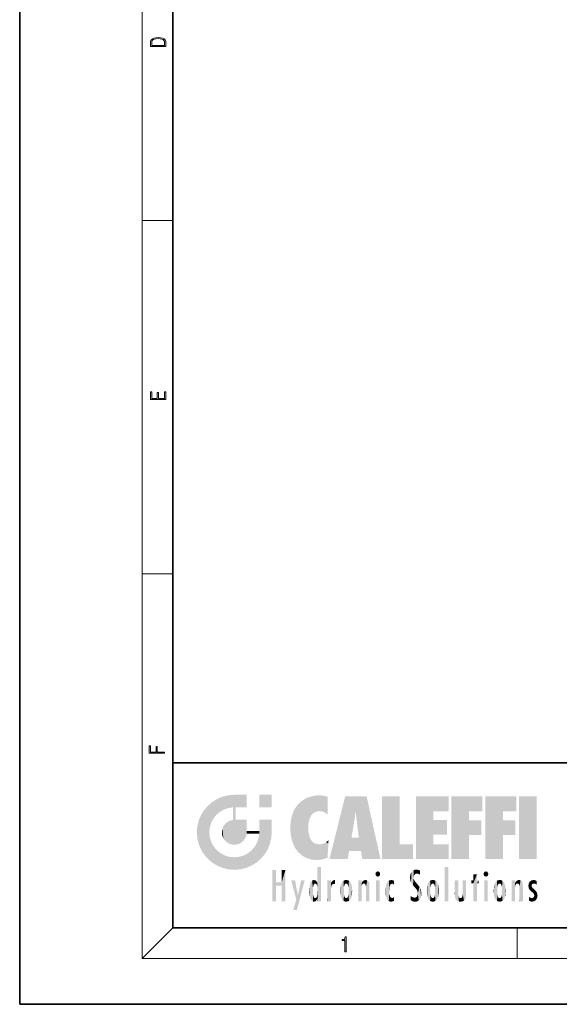
# Model space of a CAD drawing. Extents: x 0 to 210, y 0 to 297.
# Drawn here: x 0 to 70, y 0 to 129 of the extents above; entities that cross this region are included whole.
import ezdxf

# ---------------------------------------------------------------- set-up
doc = ezdxf.new("R2010")
doc.units = 0

msp = doc.modelspace()

# ---------------------------------------------------------------- linework, layer by layer
at = {"color": 7, "lineweight": 35}
for p, q in [((0, 297), (0, 0)), ((20, 287), (20, 10)), ((20, 31.5), (20, 10)), ((20, 31.5), (200, 31.5)), ((20, 10), (200, 10)), ((20, 10), (200, 10)), ((0, 0), (210, 0))]:
    msp.add_line(p, q, dxfattribs=at)
at = {"color": 7, "lineweight": 13}
for p, q in [((16, 291), (16, 6)), ((16, 102.33), (20, 102.33)), ((16, 56.17), (20, 56.17)), ((20, 10), (16, 6)), ((65, 6), (65, 10)), ((204, 6), (16, 6))]:
    msp.add_line(p, q, dxfattribs=at)
for points in [[(17.09, 125.37), (17.09, 125.02), (19.09, 125.02), (19.09, 125.43), (19.08, 125.68), (19.01, 125.88), (18.87, 126.01), (18.67, 126.11), (18.41, 126.17), (18.09, 126.19), (17.79, 126.17), (17.54, 126.12), (17.35, 126.03), (17.2, 125.91), (17.11, 125.71), (17.09, 125.47)], [(18.93, 125.15), (17.26, 125.15), (17.26, 125.43), (17.27, 125.66), (17.35, 125.83), (17.47, 125.93), (17.63, 125.99), (17.84, 126.04), (18.09, 126.05), (18.36, 126.04), (18.58, 125.99), (18.74, 125.92), (18.85, 125.82), (18.92, 125.66), (18.93, 125.44)], [(19.09, 78.94), (19.09, 79.95), (18.93, 79.95), (18.93, 79.08), (18.15, 79.08), (18.15, 79.85), (17.98, 79.85), (17.98, 79.08), (17.26, 79.08), (17.26, 79.93), (17.09, 79.93), (17.09, 78.94)], [(18.92, 32.78), (18.92, 32.92), (17.97, 32.92), (17.97, 33.66), (17.81, 33.66), (17.81, 32.92), (17.09, 32.92), (17.09, 33.73), (16.92, 33.73), (16.92, 32.78)], [(42.5, 6.87), (42.64, 6.87), (42.64, 8.82), (42.52, 8.82), (42.49, 8.64), (42.42, 8.52), (42.31, 8.45), (42.15, 8.44), (42.14, 8.44), (42.14, 8.32), (42.16, 8.32), (42.37, 8.34), (42.5, 8.42)]]:
    msp.add_lwpolyline(points, close=True, dxfattribs=at)
at = {"color": 114, "lineweight": 5}
for points in [[(25.79, 26.8), (26.13, 25.1), (26.49, 27.1), (26.65, 25.4)], [(27.24, 27.28), (26.49, 27.1), (27.24, 25.61), (26.65, 25.4)], [(27.24, 27.28), (27.24, 25.61), (28.04, 27.35), (27.86, 25.71)], [(28.21, 24.08), (28.04, 27.35), (28.04, 20.82), (27.86, 25.71)], [(28.16, 27.35), (28.08, 27.35), (28.21, 24.08), (28.04, 27.35)], [(28.35, 27.35), (28.16, 27.35), (28.23, 25.71), (28.21, 25.71)], [(28.21, 25.71), (28.16, 27.35), (28.21, 24.1), (28.21, 24.08)], [(28.35, 27.35), (28.23, 25.71), (28.85, 27.35), (28.94, 25.71)], [(29.65, 27.35), (28.85, 27.35), (29.39, 25.71), (28.94, 25.71)], [(29.65, 27.35), (29.39, 25.71), (29.63, 25.71), (29.56, 25.71)], [(29.65, 27.35), (29.63, 25.71), (29.67, 25.71)], [(29.67, 27.35), (29.65, 27.35), (29.67, 25.73), (29.67, 25.71)], [(29.67, 27.35), (29.67, 25.73), (29.67, 27.04), (29.67, 26.53)], [(29.67, 27.35), (29.67, 27.04), (29.67, 27.31), (29.67, 27.23)], [(32.93, 27.35), (32.93, 25.72), (31.3, 27.35), (31.3, 25.72)], [(32.93, 27.35), (31.3, 27.35), (32.93, 27.35)], [(37.28, 26.82), (37.49, 19.08), (37.76, 27.04)], [(37.49, 19.08), (37.69, 23.05), (37.76, 27.04), (37.71, 23.48)], [(37.76, 27.04), (37.71, 23.48), (37.79, 23.92)], [(38.23, 27.17), (37.76, 27.04), (37.87, 24.2), (37.79, 23.92)], [(38.23, 27.17), (37.87, 24.2), (38.11, 24.68), (37.99, 24.47)], [(38.23, 27.17), (38.11, 24.68), (38.69, 27.25), (38.26, 24.86)], [(38.26, 24.86), (38.51, 25.05), (38.69, 27.25), (38.81, 25.17)], [(38.69, 27.25), (38.81, 25.17), (39.08, 27.28), (39.18, 25.22)], [(39.08, 27.28), (39.18, 25.22), (39.68, 27.23), (39.59, 25.16)], [(39.68, 27.23), (39.59, 25.16), (39.97, 24.97)], [(40.25, 27.08), (39.68, 27.23), (40.25, 24.74), (39.97, 24.97)], [(40.25, 27.08), (40.25, 24.74), (40.25, 25.91), (40.25, 24.76)], [(40.25, 27.08), (40.25, 25.91), (40.25, 26.91), (40.25, 26.64)], [(40.25, 27.08), (40.25, 26.91), (40.25, 27.02)], [(42.85, 18.97), (42.52, 27.13), (40.48, 18.97)], [(45.33, 27.13), (42.52, 27.13), (44.07, 23.65), (43.9, 25.18)], [(43.9, 25.18), (42.52, 27.13), (43.04, 20.02), (42.85, 18.97)], [(45.33, 27.13), (44.07, 23.65), (44.09, 23.48), (44.07, 23.59)], [(45.33, 27.13), (44.09, 23.48), (44.21, 22.54), (44.12, 23.22)], [(45.33, 27.13), (44.21, 22.54), (44.32, 21.75), (44.31, 21.76)], [(45.33, 27.13), (44.32, 21.75), (44.75, 18.97), (44.59, 20.02)], [(45.33, 27.13), (44.75, 18.97), (47.13, 18.97)], [(47.35, 27.13), (49.64, 27.13), (47.35, 18.97), (49.64, 20.9)], [(54.06, 25.21), (51.76, 18.97), (56.03, 27.13), (51.76, 27.13)], [(54.06, 25.21), (56.03, 27.13), (56.03, 25.21)], [(58.69, 25.21), (56.39, 18.97), (60.45, 27.13), (56.39, 27.13)], [(58.69, 25.21), (60.45, 27.13), (60.45, 25.21)], [(63.12, 25.21), (60.82, 18.97), (64.88, 27.13), (60.82, 27.13)], [(63.12, 25.21), (64.88, 27.13), (64.88, 25.21)], [(67.55, 18.97), (65.25, 18.97), (67.55, 27.13), (65.25, 27.13)], [(67.55, 18.97), (67.55, 27.13), (67.55, 18.97)], [(24.58, 18.99), (24.58, 25.91), (24.09, 25.34)], [(25.15, 26.4), (24.58, 25.91), (24.84, 23.09), (24.77, 22.45)], [(25.15, 18.5), (24.77, 22.45), (24.58, 18.99), (24.58, 25.91)], [(25.15, 26.4), (24.84, 23.09), (25.3, 24.22), (25.01, 23.68)], [(25.15, 26.4), (25.3, 24.22), (25.79, 26.8)], [(25.3, 24.22), (25.67, 24.7), (25.79, 26.8), (26.13, 25.1)], [(28.04, 20.82), (27.86, 25.71), (27.86, 25.69)], [(28.21, 25.71), (28.21, 24.1), (28.21, 25.41), (28.21, 24.9)], [(28.21, 25.71), (28.21, 25.41), (28.21, 25.68), (28.21, 25.59)], [(35.94, 25.54), (35.95, 20.45), (36.34, 26.08), (36.38, 19.86)], [(36.34, 26.08), (36.38, 19.86), (36.8, 26.51), (36.9, 19.41)], [(36.8, 26.51), (36.9, 19.41), (37.28, 26.82), (37.49, 19.08)], [(23.21, 23.25), (23.39, 20.9), (23.39, 24), (23.69, 24.7)], [(23.39, 20.9), (23.69, 20.2), (23.69, 24.7), (24.09, 19.56)], [(23.69, 24.7), (24.09, 19.56), (24.09, 25.34), (24.58, 18.99)], [(28.04, 20.82), (27.86, 25.69), (27.86, 24.38), (27.86, 24.89)], [(35.42, 24.01), (35.63, 21.17), (35.63, 24.85), (35.95, 20.45)], [(35.63, 24.85), (35.95, 20.45), (35.94, 25.54)], [(43.9, 25.18), (43.04, 20.02), (43.35, 21.79), (43.35, 21.75)], [(43.9, 25.18), (43.35, 21.79), (43.39, 22.04), (43.37, 21.86)], [(43.9, 25.18), (43.39, 22.04), (43.66, 23.63), (43.48, 22.54)], [(43.9, 25.18), (43.66, 23.63), (43.78, 24.42), (43.66, 23.65)], [(54.06, 20.9), (51.76, 18.97), (54.06, 24.07), (54.06, 25.21)], [(56.39, 18.97), (58.69, 25.21), (58.69, 18.97), (58.69, 24.03)], [(60.82, 18.97), (63.12, 25.21), (63.12, 18.97), (63.12, 24.03)], [(23.14, 22.45), (23.21, 21.66), (23.21, 23.25), (23.39, 20.9)], [(26.48, 22.93), (26.63, 21.63), (26.69, 23.36), (26.89, 21.3)], [(26.69, 23.36), (26.89, 21.3), (27, 23.7), (27.22, 21.04)], [(27, 23.7), (27.22, 21.04), (27.4, 23.95), (27.61, 20.88)], [(27.4, 23.95), (27.61, 20.88), (27.86, 24.07)], [(28.04, 20.82), (27.86, 24.11), (27.61, 20.88), (27.86, 24.07)], [(28.04, 20.82), (27.86, 24.38), (27.86, 24.11), (27.86, 24.19)], [(28.52, 20.89), (28.25, 24.08), (28.04, 20.82), (28.21, 24.08)], [(28.52, 20.89), (28.49, 24.08), (28.25, 24.08), (28.32, 24.08)], [(28.52, 20.89), (28.94, 21.1), (28.49, 24.08), (28.94, 24.08)], [(29.66, 24.08), (28.94, 24.08), (29.29, 21.41), (28.94, 21.1)], [(29.66, 24.08), (29.29, 21.41), (29.66, 22.27), (29.54, 21.81)], [(29.67, 24.08), (29.66, 24.08), (29.67, 22.63), (29.66, 22.27)], [(29.67, 24.08), (29.67, 22.63), (29.67, 23.35), (29.67, 22.64)], [(29.67, 24.08), (29.67, 23.35), (29.67, 23.97), (29.67, 23.81)], [(29.67, 24.08), (29.67, 23.97), (29.67, 24.05)], [(31.5, 18.99), (31.34, 24.08), (31.3, 24.07), (31.3, 24.08)], [(31.5, 18.99), (31.3, 24.07), (31.3, 22.9), (31.3, 23.35)], [(31.5, 18.99), (31.42, 24.08), (31.34, 24.08)], [(31.99, 19.56), (31.61, 24.08), (31.5, 18.99), (31.42, 24.08)], [(32.39, 20.2), (32.12, 24.08), (31.99, 19.56), (31.61, 24.08)], [(32.92, 24.08), (32.12, 24.08), (32.68, 20.9), (32.39, 20.2)], [(32.92, 24.08), (32.68, 20.9), (32.93, 22.45), (32.87, 21.66)], [(32.93, 23.96), (32.93, 24.04), (32.92, 24.08), (32.93, 24.08)], [(32.93, 23.96), (32.92, 24.08), (32.93, 23.77), (32.93, 22.45)], [(32.93, 23.27), (32.93, 23.77), (32.93, 22.47), (32.93, 22.45)], [(35.35, 23), (35.42, 22.02), (35.42, 24.01), (35.63, 21.17)], [(54.06, 20.9), (54.06, 24.07), (54.06, 22.14)], [(54.06, 22.14), (54.06, 24.07), (55.83, 22.14), (55.83, 24.07)], [(58.69, 18.97), (58.69, 24.03), (58.69, 22.1), (60.33, 24.03)], [(58.69, 22.1), (60.33, 24.03), (60.33, 22.1)], [(63.12, 18.97), (63.12, 24.03), (63.12, 22.1), (64.76, 24.03)], [(63.12, 22.1), (64.76, 24.03), (64.76, 22.1)], [(25.03, 21.18), (24.84, 21.79), (25.15, 18.5), (24.77, 22.45)], [(26.41, 22.45), (26.47, 22.02), (26.48, 22.93), (26.63, 21.63)], [(29.67, 22.63), (29.66, 22.27), (29.71, 22.63), (29.67, 22.27)], [(30.48, 22.27), (29.71, 22.63), (29.67, 22.27)], [(30.48, 22.27), (29.98, 22.63), (29.71, 22.63), (29.79, 22.63)], [(30.48, 22.27), (30.98, 22.27), (29.98, 22.63), (30.49, 22.63)], [(31.29, 22.63), (30.49, 22.63), (31.17, 22.27), (30.98, 22.27)], [(31.5, 18.99), (31.29, 22.27), (30.99, 21.07), (31.2, 21.65)], [(31.29, 22.63), (31.17, 22.27), (31.29, 22.27), (31.25, 22.27)], [(31.5, 18.99), (31.3, 22.66), (31.29, 22.27), (31.3, 22.63)], [(31.29, 22.63), (31.29, 22.27), (31.3, 22.63)], [(31.5, 18.99), (31.3, 22.9), (31.3, 22.66), (31.3, 22.74)], [(38.14, 18.89), (37.71, 22.61), (37.49, 19.08), (37.69, 23.05)], [(37.87, 21.87), (37.79, 22.16), (38.14, 18.89), (37.71, 22.61)], [(37.87, 21.87), (38.14, 18.89), (37.98, 21.61)], [(25.33, 20.63), (25.03, 21.18), (25.79, 18.1), (25.15, 18.5)], [(25.33, 20.63), (25.79, 18.1), (25.73, 20.14)], [(30.68, 20.54), (30.93, 18.5), (30.99, 21.07)], [(31.5, 18.99), (30.99, 21.07), (30.93, 18.5)], [(38.14, 18.89), (38.1, 21.41), (37.98, 21.61)], [(38.83, 18.83), (38.25, 21.23), (38.14, 18.89), (38.1, 21.41)], [(38.78, 20.93), (38.49, 21.05), (38.83, 18.83), (38.25, 21.23)], [(39.13, 20.88), (38.78, 20.93), (39.54, 18.9), (38.83, 18.83)], [(39.13, 20.88), (39.54, 18.9), (39.41, 20.9)], [(39.41, 20.9), (39.54, 18.9), (39.65, 20.96), (40.22, 19.12)], [(39.65, 20.96), (40.22, 19.12), (40.05, 21.17), (40.33, 20.97)], [(40.05, 21.17), (40.33, 20.97), (40.35, 21.4), (40.34, 21.24)], [(40.28, 20.26), (40.33, 20.97), (40.22, 19.14), (40.22, 19.12)], [(40.35, 21.4), (40.34, 21.24), (40.35, 21.35)], [(44.59, 20.02), (43.4, 21.75), (43.04, 20.02), (43.35, 21.75)], [(44.59, 20.02), (44.22, 21.75), (43.4, 21.75), (44.08, 21.75)], [(44.59, 20.02), (44.32, 21.75), (44.22, 21.75), (44.28, 21.75)], [(47.35, 18.97), (49.64, 20.9), (51.37, 18.97), (51.37, 20.9)], [(54.06, 20.9), (56.03, 20.9), (51.76, 18.97), (56.03, 18.97)], [(25.73, 20.14), (25.79, 18.1), (26.21, 19.74), (26.49, 17.81)], [(26.21, 19.74), (26.49, 17.81), (26.77, 19.44), (27.24, 17.62)], [(26.77, 19.44), (27.24, 17.62), (27.38, 19.25), (28.04, 17.56)], [(28.67, 19.25), (28.83, 17.62), (29.27, 19.43), (29.59, 17.81)], [(29.27, 19.43), (29.59, 17.81), (29.81, 19.71), (30.29, 18.1)], [(29.81, 19.71), (30.29, 18.1), (30.28, 20.09)], [(30.68, 20.54), (30.28, 20.09), (30.93, 18.5), (30.29, 18.1)], [(27.38, 19.25), (28.04, 17.56), (28.04, 19.19)], [(28.04, 19.19), (28.04, 17.56), (28.67, 19.25), (28.83, 17.62)], [(33.5, 15.94), (33.5, 13.45), (33.5, 17.53), (33.01, 13.45)], [(33.5, 17.53), (33.01, 13.45), (33.01, 17.53)], [(34.72, 17.53), (34.23, 15.47), (34.23, 15.94), (33.5, 15.47)], [(34.72, 13.45), (34.23, 13.45), (34.72, 17.53), (34.23, 15.47)], [(34.72, 17.53), (34.23, 15.94), (34.23, 17.53)], [(38.89, 15.3), (38.88, 15.9), (38.89, 17.08)], [(38.9, 15.11), (38.89, 17.9), (38.94, 17.94), (38.89, 17.94)], [(38.9, 15.11), (38.89, 17.63), (38.89, 17.9), (38.89, 17.82)], [(38.9, 15.11), (38.89, 15.3), (38.89, 17.63), (38.89, 17.08)], [(38.9, 15.11), (38.94, 17.94), (38.91, 14.82)], [(38.95, 13.45), (38.91, 14.82), (39.19, 17.94), (38.94, 17.94)], [(38.95, 13.45), (39.19, 17.94), (39.05, 13.45)], [(39.3, 13.45), (39.05, 13.45), (39.29, 17.94), (39.19, 17.94)], [(39.3, 13.45), (39.29, 17.94), (39.35, 17.94)], [(39.35, 13.45), (39.3, 13.45), (39.35, 17.91), (39.35, 17.94)], [(39.35, 13.45), (39.35, 17.91), (39.35, 14.41), (39.35, 15.95)], [(46.52, 16.84), (46.63, 17.3), (46.48, 17.01), (46.52, 17.18)], [(46.52, 16.84), (46.94, 17.3), (46.63, 17.3), (46.79, 17.35)], [(46.52, 16.84), (47.09, 17.01), (46.94, 17.3), (47.05, 17.18)], [(46.52, 16.84), (46.94, 16.71), (47.09, 17.01), (47.05, 16.84)], [(46.52, 16.84), (46.63, 16.71), (46.94, 16.71), (46.79, 16.67)], [(51.04, 16.13), (51.03, 16.94), (50.98, 16.54)], [(51.04, 16.13), (51.13, 15.91), (51.03, 16.94), (51.18, 17.28)], [(51.38, 15.54), (51.31, 17.41), (51.13, 15.91), (51.18, 17.28)], [(51.38, 15.54), (51.47, 16.55), (51.31, 17.41), (51.45, 17.51)], [(51.62, 17.56), (51.45, 17.51), (51.52, 16.81), (51.47, 16.55)], [(51.62, 17.56), (51.52, 16.81), (51.8, 17.58), (51.67, 17)], [(51.67, 17), (51.77, 17.06), (51.8, 17.58), (51.9, 17.07)], [(51.8, 17.58), (51.9, 17.07), (52.07, 17.55), (52.14, 17.02)], [(52.07, 17.55), (52.14, 17.02), (52.32, 17.45)], [(52.32, 17.42), (52.32, 17.45), (52.31, 16.96), (52.14, 17.02)], [(52.31, 16.96), (52.14, 17.02), (52.31, 16.9)], [(52.32, 17.42), (52.31, 16.96), (52.32, 17.38), (52.32, 17.26)], [(55.98, 17.94), (55.98, 13.45), (55.52, 17.94), (55.52, 13.45)], [(55.98, 17.94), (55.52, 17.94), (55.98, 17.94)], [(59.73, 16.96), (59.27, 15.78), (59.27, 16.18), (59.02, 15.78)], [(59.73, 13.45), (59.27, 13.45), (59.73, 16.96), (59.27, 15.78)], [(59.73, 16.96), (59.27, 16.18), (59.27, 16.96)], [(59.73, 16.18), (59.73, 13.45), (59.73, 16.96)], [(60.65, 16.84), (60.76, 17.3), (60.61, 17.01), (60.65, 17.18)], [(60.65, 16.84), (61.07, 17.3), (60.76, 17.3), (60.92, 17.35)], [(60.65, 16.84), (61.22, 17.01), (61.07, 17.3), (61.18, 17.18)], [(60.65, 16.84), (61.07, 16.71), (61.22, 17.01), (61.18, 16.84)], [(60.65, 16.84), (60.76, 16.71), (61.07, 16.71), (60.92, 16.67)], [(34.23, 15.94), (33.5, 15.47), (33.5, 15.94), (33.5, 13.45)], [(36.13, 13.67), (35.47, 16.18), (36.34, 14.27), (35.98, 16.18)], [(36.23, 12.32), (36.34, 14.27), (37.23, 16.18), (36.35, 14.27)], [(37.23, 16.18), (36.35, 14.27), (36.77, 16.18)], [(37.87, 15.34), (37.91, 15.61), (37.95, 13.86), (37.96, 15.8)], [(37.95, 13.86), (37.96, 15.8), (38.03, 13.68), (38.03, 15.97)], [(38.03, 13.68), (38.03, 15.97), (38.19, 13.48), (38.2, 16.15)], [(38.19, 13.48), (38.2, 16.15), (38.3, 13.42)], [(38.44, 16.22), (38.33, 15.31), (38.2, 16.15), (38.32, 15.12)], [(38.2, 16.15), (38.32, 15.12), (38.3, 13.42), (38.32, 14.82)], [(38.47, 15.7), (38.39, 15.57), (38.44, 16.22), (38.33, 15.31)], [(38.64, 16.18), (38.47, 15.7), (38.44, 16.22)], [(38.64, 16.18), (38.62, 15.77), (38.47, 15.7), (38.52, 15.74)], [(38.62, 15.77), (38.64, 16.18), (38.71, 15.74), (38.74, 16.11)], [(38.71, 15.74), (38.74, 16.11), (38.76, 15.7), (38.88, 15.88)], [(38.76, 15.7), (38.88, 15.88), (38.83, 15.57)], [(38.89, 15.3), (38.83, 15.57), (38.88, 15.9), (38.88, 15.88)], [(40.23, 13.45), (40.27, 16.18), (40.21, 16.15), (40.21, 16.18)], [(40.23, 13.45), (40.21, 16.15), (40.21, 13.88), (40.21, 14.63)], [(40.56, 13.45), (40.37, 16.18), (40.23, 13.45), (40.27, 16.18)], [(40.56, 13.45), (40.63, 13.45), (40.37, 16.18), (40.62, 16.18)], [(40.67, 16.18), (40.62, 16.18), (40.67, 15.85), (40.63, 13.45)], [(40.63, 13.45), (40.68, 13.45), (40.67, 15.85), (40.68, 15.17)], [(40.67, 16.18), (40.67, 15.85), (40.67, 16.01), (40.67, 15.87)], [(40.67, 16.18), (40.67, 16.01), (40.67, 16.12)], [(40.67, 15.85), (40.68, 15.17), (40.68, 15.85), (40.72, 15.47)], [(40.68, 15.85), (40.72, 15.47), (40.78, 16.02)], [(40.72, 15.47), (40.77, 15.58), (40.78, 16.02), (40.86, 15.66)], [(40.78, 16.02), (40.86, 15.66), (40.91, 16.14), (40.97, 15.71)], [(40.91, 16.14), (40.97, 15.71), (41.04, 16.2), (41.12, 15.73)], [(41.2, 16.22), (41.04, 16.2), (41.16, 15.72), (41.12, 15.73)], [(41.2, 16.22), (41.16, 15.72), (41.2, 15.75), (41.2, 15.72)], [(41.2, 16.22), (41.2, 15.75), (41.2, 16.17), (41.2, 16.09)], [(41.89, 14.81), (41.91, 15.31), (41.91, 14.31), (41.96, 15.57)], [(41.91, 14.31), (41.96, 15.57), (41.96, 14.06), (42.09, 15.9)], [(41.96, 14.06), (42.09, 15.9), (42.09, 13.73), (42.19, 16.03)], [(42.09, 13.73), (42.19, 16.03), (42.19, 13.59), (42.32, 16.14)], [(42.19, 13.59), (42.32, 16.14), (42.32, 13.49)], [(42.47, 16.2), (42.37, 15.29), (42.32, 16.14), (42.36, 15.1)], [(42.32, 16.14), (42.36, 15.1), (42.32, 13.49)], [(42.51, 15.69), (42.43, 15.56), (42.47, 16.2), (42.37, 15.29)], [(42.66, 16.22), (42.51, 15.69), (42.47, 16.2)], [(42.66, 16.22), (42.66, 15.76), (42.51, 15.69), (42.56, 15.73)], [(42.66, 16.22), (42.85, 16.2), (42.66, 15.76), (42.77, 15.73)], [(42.85, 16.2), (42.82, 15.69), (42.77, 15.73)], [(43.01, 16.14), (42.9, 15.56), (42.85, 16.2), (42.82, 15.69)], [(42.97, 15.1), (42.96, 15.29), (43.01, 16.14), (42.9, 15.56)], [(43.14, 16.03), (43.01, 13.49), (43.01, 16.14), (42.97, 14.52)], [(43.01, 16.14), (42.97, 14.52), (42.97, 15.1), (42.97, 14.81)], [(43.24, 15.9), (43.14, 13.59), (43.14, 16.03), (43.01, 13.49)], [(43.37, 15.57), (43.24, 13.73), (43.24, 15.9), (43.14, 13.59)], [(43.41, 15.31), (43.37, 14.06), (43.37, 15.57), (43.24, 13.73)], [(44.29, 16.18), (44.23, 16.18), (44.57, 13.45), (44.25, 13.45)], [(44.25, 13.45), (44.23, 16.18), (44.23, 15), (44.23, 16.16)], [(44.29, 16.18), (44.57, 13.45), (44.39, 16.18)], [(44.64, 16.18), (44.39, 16.18), (44.64, 13.45), (44.57, 13.45)], [(44.69, 16.18), (44.64, 16.18), (44.69, 13.46), (44.69, 13.45)], [(44.64, 16.18), (44.64, 13.45), (44.69, 13.45)], [(44.69, 16.18), (44.69, 13.46), (44.69, 14.83), (44.69, 14.3)], [(44.69, 16.18), (44.69, 14.83), (44.69, 15.11), (44.69, 15.03)], [(44.69, 16.18), (44.69, 15.11), (44.69, 15.87), (44.69, 15.15)], [(44.69, 16.18), (44.69, 15.87), (44.69, 16.02), (44.69, 15.89)], [(44.69, 16.18), (44.69, 16.02), (44.69, 16.12)], [(44.7, 15.87), (44.69, 15.87), (44.7, 15.51), (44.69, 15.38)], [(44.69, 15.38), (44.69, 15.87), (44.69, 15.15)], [(44.7, 15.51), (44.76, 15.66), (44.78, 16.02), (44.84, 15.74)], [(44.7, 15.87), (44.7, 15.51), (44.78, 16.02)], [(44.78, 16.02), (44.84, 15.74), (44.89, 16.13), (44.96, 15.77)], [(44.89, 16.13), (44.96, 15.77), (45.03, 16.2), (45.07, 15.75)], [(45.03, 16.2), (45.07, 15.75), (45.19, 16.22)], [(45.07, 15.75), (45.14, 15.7), (45.19, 16.22), (45.2, 15.59)], [(45.19, 16.22), (45.2, 15.59), (45.4, 16.19), (45.24, 15.34)], [(45.26, 13.45), (45.58, 13.45), (45.24, 15.34), (45.4, 16.19)], [(45.58, 13.45), (45.54, 16.08), (45.4, 16.19)], [(45.65, 13.45), (45.65, 15.87), (45.58, 13.45), (45.54, 16.08)], [(45.69, 13.45), (45.68, 15.7), (45.65, 13.45), (45.65, 15.87)], [(45.69, 15.33), (45.68, 15.7), (45.69, 13.46), (45.69, 13.45)], [(47.01, 16.18), (47.01, 13.45), (46.55, 16.18), (46.55, 13.45)], [(47.01, 16.18), (46.55, 16.18), (47.01, 16.18)], [(47.83, 15.34), (47.86, 14.09), (47.88, 15.62), (47.98, 13.76)], [(47.98, 13.76), (47.95, 15.81), (47.88, 15.62)], [(48.08, 13.6), (48.04, 15.98), (47.98, 13.76), (47.95, 15.81)], [(48.22, 13.48), (48.24, 16.16), (48.08, 13.6), (48.04, 15.98)], [(48.28, 14.51), (48.27, 14.84), (48.22, 13.48), (48.24, 16.16)], [(48.24, 16.16), (48.31, 15.34), (48.53, 16.22), (48.39, 15.57)], [(48.27, 14.84), (48.28, 15.16), (48.24, 16.16), (48.31, 15.34)], [(48.39, 15.57), (48.5, 15.7), (48.53, 16.22), (48.67, 15.75)], [(48.53, 16.22), (48.67, 15.75), (48.72, 16.2), (48.8, 15.71)], [(48.9, 16.13), (48.72, 16.2), (48.89, 15.62), (48.8, 15.71)], [(48.9, 16.13), (48.89, 15.62), (48.9, 15.67), (48.9, 15.62)], [(48.9, 16.13), (48.9, 15.67), (48.9, 16.07), (48.9, 15.95)], [(51.62, 15.28), (51.5, 16.31), (51.38, 15.54), (51.47, 16.55)], [(51.62, 15.28), (51.62, 16.08), (51.5, 16.31), (51.6, 16.11)], [(51.65, 16.05), (51.62, 16.08), (51.84, 15.01), (51.62, 15.28)], [(51.65, 16.05), (51.84, 15.01), (51.73, 15.95)], [(51.73, 15.95), (51.84, 15.01), (51.93, 15.7), (51.96, 14.78)], [(51.93, 15.7), (51.96, 14.78), (51.97, 15.66), (52.01, 14.49)], [(51.97, 15.66), (52.01, 14.49), (52.23, 15.34)], [(53.26, 15.57), (53.26, 14.06), (53.22, 15.31), (53.22, 14.31)], [(53.39, 15.9), (53.39, 13.73), (53.26, 15.57), (53.26, 14.06)], [(53.49, 16.03), (53.49, 13.59), (53.39, 15.9), (53.39, 13.73)], [(53.62, 16.14), (53.62, 13.49), (53.49, 16.03), (53.49, 13.59)], [(53.77, 16.2), (53.67, 15.29), (53.62, 16.14)], [(53.67, 15.29), (53.66, 15.1), (53.62, 16.14), (53.66, 14.52)], [(53.62, 16.14), (53.66, 14.52), (53.62, 13.49), (53.67, 14.33)], [(53.77, 16.2), (53.81, 15.69), (53.67, 15.29), (53.73, 15.56)], [(53.96, 16.22), (53.81, 15.69), (53.77, 16.2)], [(53.96, 16.22), (53.96, 15.76), (53.81, 15.69), (53.86, 15.73)], [(53.96, 16.22), (54.15, 16.2), (53.96, 15.76), (54.07, 15.73)], [(54.15, 16.2), (54.12, 15.69), (54.07, 15.73)], [(54.31, 16.14), (54.2, 15.56), (54.15, 16.2), (54.12, 15.69)], [(54.27, 15.1), (54.26, 15.29), (54.31, 16.14), (54.2, 15.56)], [(54.27, 14.52), (54.31, 16.14), (54.26, 14.33), (54.31, 13.49)], [(54.27, 14.52), (54.27, 14.81), (54.31, 16.14), (54.27, 15.1)], [(54.31, 13.49), (54.31, 16.14), (54.44, 13.59), (54.44, 16.03)], [(54.44, 13.59), (54.44, 16.03), (54.54, 13.73), (54.54, 15.9)], [(54.54, 13.73), (54.54, 15.9), (54.67, 14.06), (54.67, 15.57)], [(54.67, 14.06), (54.67, 15.57), (54.71, 14.31), (54.71, 15.31)], [(56.87, 14.03), (56.9, 16.18), (56.84, 16.17), (56.84, 16.18)], [(56.87, 14.03), (56.84, 16.17), (56.84, 14.84), (56.84, 15.46)], [(56.87, 14.03), (56.9, 13.86), (56.9, 16.18), (57, 13.65)], [(56.9, 16.18), (57, 13.65), (57, 16.18), (57.1, 13.54)], [(57, 16.18), (57.1, 13.54), (57.25, 16.18), (57.23, 13.47)], [(57.25, 16.18), (57.23, 13.47), (57.3, 14.24), (57.39, 13.42)], [(57.3, 16.18), (57.25, 16.18), (57.3, 14.48), (57.3, 14.47)], [(57.25, 16.18), (57.3, 14.24), (57.3, 14.47)], [(57.3, 16.18), (57.3, 14.48), (57.3, 15.79), (57.3, 15.18)], [(57.3, 16.18), (57.3, 15.79), (57.3, 16.13), (57.3, 16.03)], [(58.04, 13.52), (57.98, 16.18), (57.86, 16.18), (57.91, 16.18)], [(58.04, 13.52), (57.86, 16.18), (57.86, 15.17), (57.86, 16.16)], [(58.29, 16.18), (57.98, 16.18), (58.14, 13.62), (58.04, 13.52)], [(58.29, 16.18), (58.14, 13.62), (58.27, 13.91), (58.22, 13.74)], [(58.29, 16.18), (58.27, 13.91), (58.32, 14.33)], [(58.32, 16.18), (58.29, 16.18), (58.32, 14.35), (58.32, 14.33)], [(58.32, 16.18), (58.32, 14.35), (58.32, 15.76), (58.32, 15.1)], [(58.32, 16.18), (58.32, 15.76), (58.32, 16.13), (58.32, 16.01)], [(59.27, 16.18), (59.02, 15.78), (59.02, 16.18)], [(59.73, 16.18), (59.97, 16.18), (59.73, 13.45), (59.73, 15.78)], [(59.73, 15.78), (59.97, 16.18), (59.97, 15.78)], [(61.14, 16.18), (61.14, 13.45), (60.69, 16.18), (60.69, 13.45)], [(61.14, 16.18), (60.69, 16.18), (61.14, 16.18)], [(61.93, 14.81), (61.96, 15.31), (61.96, 14.31), (62, 15.57)], [(61.96, 14.31), (62, 15.57), (62, 14.06), (62.14, 15.9)], [(62, 14.06), (62.14, 15.9), (62.14, 13.72), (62.23, 16.03)], [(62.14, 13.72), (62.23, 16.03), (62.23, 13.59), (62.36, 16.14)], [(62.23, 13.59), (62.36, 16.14), (62.36, 13.49)], [(62.52, 16.2), (62.41, 15.29), (62.36, 16.14), (62.4, 15.1)], [(62.36, 16.14), (62.4, 15.1), (62.36, 13.49)], [(62.55, 15.69), (62.47, 15.56), (62.52, 16.2), (62.41, 15.29)], [(62.71, 16.22), (62.55, 15.69), (62.52, 16.2)], [(62.71, 16.22), (62.71, 15.76), (62.55, 15.69), (62.6, 15.73)], [(62.71, 16.22), (62.9, 16.2), (62.71, 15.76), (62.81, 15.73)], [(62.9, 16.2), (62.86, 15.69), (62.81, 15.73)], [(63.06, 16.14), (62.94, 15.56), (62.9, 16.2), (62.86, 15.69)], [(63.01, 15.1), (63, 15.29), (63.06, 16.14), (62.94, 15.56)], [(63.18, 16.03), (63.06, 13.49), (63.06, 16.14), (63.01, 14.52)], [(63.06, 16.14), (63.01, 14.52), (63.01, 15.1), (63.01, 14.81)], [(63.28, 15.9), (63.18, 13.59), (63.18, 16.03), (63.06, 13.49)], [(63.41, 15.57), (63.28, 13.73), (63.28, 15.9), (63.18, 13.59)], [(63.46, 15.31), (63.41, 14.06), (63.41, 15.57), (63.28, 13.73)], [(64.33, 16.18), (64.27, 16.18), (64.61, 13.45), (64.29, 13.45)], [(64.29, 13.45), (64.27, 16.18), (64.27, 15), (64.27, 16.16)], [(64.33, 16.18), (64.61, 13.45), (64.43, 16.18)], [(64.68, 16.18), (64.43, 16.18), (64.68, 13.45), (64.61, 13.45)], [(64.73, 16.18), (64.68, 16.18), (64.73, 13.46), (64.73, 13.45)], [(64.68, 16.18), (64.68, 13.45), (64.73, 13.45)], [(64.73, 16.18), (64.73, 13.46), (64.73, 14.83), (64.73, 14.3)], [(64.73, 16.18), (64.73, 14.83), (64.73, 15.11), (64.73, 15.03)], [(64.73, 16.18), (64.73, 15.11), (64.73, 15.87), (64.73, 15.15)], [(64.73, 16.18), (64.73, 15.87), (64.73, 16.02), (64.73, 15.89)], [(64.73, 16.18), (64.73, 16.02), (64.73, 16.12)], [(64.74, 15.87), (64.73, 15.87), (64.75, 15.51), (64.73, 15.38)], [(64.73, 15.38), (64.73, 15.87), (64.73, 15.15)], [(64.74, 15.87), (64.75, 15.51), (64.83, 16.02)], [(64.75, 15.51), (64.8, 15.66), (64.83, 16.02), (64.88, 15.74)], [(64.83, 16.02), (64.88, 15.74), (64.94, 16.13), (65.01, 15.77)], [(64.94, 16.13), (65.01, 15.77), (65.07, 16.2), (65.11, 15.75)], [(65.07, 16.2), (65.11, 15.75), (65.24, 16.22)], [(65.11, 15.75), (65.19, 15.7), (65.24, 16.22), (65.25, 15.59)], [(65.24, 16.22), (65.25, 15.59), (65.44, 16.19), (65.28, 15.34)], [(65.3, 13.45), (65.62, 13.45), (65.28, 15.34), (65.44, 16.19)], [(65.62, 13.45), (65.58, 16.08), (65.44, 16.19)], [(65.69, 13.45), (65.69, 15.87), (65.62, 13.45), (65.58, 16.08)], [(65.74, 13.45), (65.72, 15.7), (65.69, 13.45), (65.69, 15.87)], [(65.74, 15.33), (65.72, 15.7), (65.74, 13.46), (65.74, 13.45)], [(66.5, 15.78), (66.46, 15.48), (66.64, 16.01), (66.51, 15.15)], [(66.51, 15.15), (66.6, 14.99), (66.64, 16.01), (66.84, 14.74)], [(66.64, 16.01), (66.84, 14.74), (66.85, 16.17), (66.87, 15.48)], [(67.08, 14.53), (66.87, 15.48), (66.84, 14.74)], [(66.85, 16.17), (66.92, 15.63), (67.11, 16.22)], [(66.85, 16.17), (66.87, 15.48), (66.92, 15.63)], [(67.08, 14.53), (67.02, 15.17), (66.87, 15.48), (66.94, 15.28)], [(66.92, 15.63), (67.03, 15.73), (67.11, 16.22), (67.19, 15.77)], [(67.11, 16.22), (67.19, 15.77), (67.33, 16.2), (67.37, 15.73)], [(67.53, 16.11), (67.33, 16.2), (67.53, 15.62), (67.37, 15.73)], [(67.53, 16.11), (67.53, 15.62), (67.53, 15.94), (67.53, 15.67)], [(67.53, 16.11), (67.53, 15.94), (67.53, 16.04)], [(36.23, 12.32), (35.75, 12.32), (36.34, 14.27), (36.13, 13.67)], [(37.87, 14.35), (37.85, 14.85), (37.95, 13.86), (37.87, 15.34)], [(38.3, 13.42), (38.32, 14.82), (38.32, 14.51)], [(38.33, 14.32), (38.43, 13.4), (38.32, 14.51), (38.3, 13.42)], [(38.33, 14.32), (38.39, 14.06), (38.43, 13.4), (38.47, 13.92)], [(38.89, 13.8), (38.83, 14.06), (38.89, 14.33)], [(38.95, 13.45), (38.89, 13.45), (38.91, 14.82), (38.9, 14.52)], [(38.9, 14.52), (38.89, 13.45), (38.89, 13.62), (38.89, 13.47)], [(38.9, 14.52), (38.89, 13.62), (38.89, 13.77), (38.89, 13.73)], [(38.9, 14.52), (38.89, 13.77), (38.89, 14.33), (38.89, 13.8)], [(39.35, 13.45), (39.35, 14.41), (39.35, 13.57), (39.35, 13.83)], [(40.68, 15.17), (40.68, 13.45), (40.68, 14.16), (40.68, 13.46)], [(40.68, 15.17), (40.68, 14.16), (40.68, 15.01), (40.68, 14.78)], [(40.68, 15.17), (40.68, 15.01), (40.68, 15.12)], [(42.36, 15.1), (42.36, 14.52), (42.32, 13.49), (42.37, 14.33)], [(42.32, 13.49), (42.37, 14.33), (42.47, 13.43), (42.43, 14.07)], [(42.36, 14.81), (42.36, 14.52), (42.36, 15.1)], [(42.85, 13.43), (42.9, 14.07), (43.01, 13.49), (42.96, 14.33)], [(43.01, 13.49), (42.96, 14.33), (42.97, 14.52)], [(43.44, 14.81), (43.41, 14.31), (43.41, 15.31), (43.37, 14.06)], [(44.25, 13.45), (44.23, 15), (44.23, 13.68), (44.23, 14.05)], [(45.26, 13.45), (45.24, 15.34), (45.24, 14.23), (45.24, 15.32)], [(45.26, 13.45), (45.24, 14.23), (45.24, 13.56), (45.24, 13.73)], [(45.69, 15.33), (45.69, 13.46), (45.69, 14.9), (45.69, 14.23)], [(45.69, 15.33), (45.69, 14.9), (45.69, 15.27), (45.69, 15.16)], [(47.8, 14.79), (47.82, 14.33), (47.83, 15.34), (47.86, 14.09)], [(48.36, 13.42), (48.3, 14.32), (48.22, 13.48), (48.28, 14.51)], [(48.36, 13.42), (48.52, 13.4), (48.3, 14.32), (48.39, 14.07)], [(51.98, 13.47), (51.96, 14.21), (51.91, 14.09)], [(52.14, 13.57), (52.01, 14.49), (51.98, 13.47), (51.96, 14.21)], [(52.27, 13.71), (52.23, 15.34), (52.14, 13.57), (52.01, 14.49)], [(52.44, 14.05), (52.33, 15.18), (52.27, 13.71), (52.23, 15.34)], [(52.49, 14.46), (52.43, 14.93), (52.44, 14.05), (52.33, 15.18)], [(53.22, 15.31), (53.22, 14.31), (53.19, 14.81)], [(53.62, 13.49), (53.67, 14.33), (53.77, 13.43), (53.73, 14.07)], [(53.66, 14.81), (53.66, 14.52), (53.66, 15.1)], [(54.15, 13.43), (54.2, 14.07), (54.31, 13.49), (54.26, 14.33)], [(54.71, 14.31), (54.71, 15.31), (54.74, 14.81)], [(56.87, 14.03), (56.84, 14.84), (56.84, 14.49), (56.84, 14.6)], [(56.87, 14.03), (56.84, 14.49), (56.84, 14.44)], [(57.3, 14.24), (57.39, 13.42), (57.32, 14.12)], [(57.85, 13.43), (57.86, 14.21), (57.79, 13.96), (57.84, 14.1)], [(58.04, 13.52), (57.86, 14.44), (57.85, 13.43), (57.86, 14.21)], [(58.04, 13.52), (57.86, 15.17), (57.86, 14.55), (57.86, 14.71)], [(58.04, 13.52), (57.86, 14.55), (57.86, 14.44), (57.86, 14.47)], [(62.4, 15.1), (62.4, 14.52), (62.36, 13.49), (62.41, 14.33)], [(62.36, 13.49), (62.41, 14.33), (62.52, 13.43), (62.47, 14.07)], [(62.4, 14.81), (62.4, 14.52), (62.4, 15.1)], [(62.9, 13.43), (62.94, 14.07), (63.06, 13.49), (63, 14.33)], [(63.06, 13.49), (63, 14.33), (63.01, 14.52)], [(63.48, 14.81), (63.46, 14.31), (63.46, 15.31), (63.41, 14.06)], [(64.29, 13.45), (64.27, 15), (64.27, 13.68), (64.27, 14.05)], [(65.3, 13.45), (65.28, 15.34), (65.28, 14.23), (65.28, 15.32)], [(65.3, 13.45), (65.28, 14.23), (65.28, 13.56), (65.28, 13.73)], [(65.74, 15.33), (65.74, 13.46), (65.74, 14.9), (65.74, 14.23)], [(65.74, 15.33), (65.74, 14.9), (65.74, 15.27), (65.74, 15.16)], [(67.26, 14.97), (67.02, 15.17), (67.17, 14.41), (67.08, 14.53)], [(67.26, 14.97), (67.17, 14.41), (67.23, 14.2)], [(67.23, 13.46), (67.23, 14.2), (67.19, 14.02)], [(67.46, 13.63), (67.26, 14.97), (67.23, 13.46), (67.23, 14.2)], [(67.6, 13.88), (67.5, 14.71), (67.46, 13.63), (67.26, 14.97)], [(67.65, 14.21), (67.59, 14.55), (67.6, 13.88), (67.5, 14.71)], [(38.43, 13.4), (38.47, 13.92), (38.64, 13.45), (38.52, 13.88)], [(38.52, 13.88), (38.62, 13.86), (38.64, 13.45), (38.71, 13.88)], [(38.64, 13.45), (38.71, 13.88), (38.74, 13.53), (38.76, 13.93)], [(38.74, 13.53), (38.76, 13.93), (38.89, 13.8), (38.83, 14.06)], [(39.35, 13.45), (39.35, 13.57), (39.35, 13.49)], [(40.23, 13.45), (40.21, 13.88), (40.21, 13.5), (40.21, 13.62)], [(40.23, 13.45), (40.21, 13.5), (40.21, 13.45)], [(42.47, 13.43), (42.43, 14.07), (42.51, 13.94)], [(42.66, 13.4), (42.47, 13.43), (42.56, 13.89), (42.51, 13.94)], [(42.66, 13.4), (42.56, 13.89), (42.77, 13.89), (42.66, 13.87)], [(42.66, 13.4), (42.77, 13.89), (42.85, 13.43)], [(42.77, 13.89), (42.82, 13.94), (42.85, 13.43), (42.9, 14.07)], [(44.25, 13.45), (44.23, 13.68), (44.23, 13.47), (44.23, 13.52)], [(44.25, 13.45), (44.23, 13.47), (44.23, 13.45)], [(45.26, 13.45), (45.24, 13.56), (45.24, 13.45), (45.24, 13.48)], [(48.52, 13.4), (48.5, 13.93), (48.39, 14.07)], [(48.72, 13.43), (48.66, 13.88), (48.52, 13.4), (48.5, 13.93)], [(48.9, 13.51), (48.75, 13.89), (48.72, 13.43), (48.66, 13.88)], [(48.9, 13.98), (48.75, 13.89), (48.9, 13.53), (48.9, 13.51)], [(48.9, 13.98), (48.9, 13.53), (48.9, 13.93), (48.9, 13.86)], [(51.35, 13.44), (51.29, 14), (51.1, 14.11), (51.1, 14.13)], [(51.35, 13.44), (51.1, 14.11), (51.1, 13.64), (51.1, 13.73)], [(51.35, 13.44), (51.1, 13.64), (51.1, 13.59)], [(51.4, 13.95), (51.29, 14), (51.63, 13.39), (51.35, 13.44)], [(51.4, 13.95), (51.63, 13.39), (51.58, 13.92)], [(51.58, 13.92), (51.63, 13.39), (51.71, 13.94), (51.82, 13.41)], [(51.71, 13.94), (51.82, 13.41), (51.82, 14), (51.98, 13.47)], [(51.82, 14), (51.98, 13.47), (51.91, 14.09)], [(53.77, 13.43), (53.73, 14.07), (53.81, 13.94)], [(53.96, 13.4), (53.77, 13.43), (53.86, 13.89), (53.81, 13.94)], [(53.96, 13.4), (53.86, 13.89), (54.07, 13.89), (53.96, 13.87)], [(53.96, 13.4), (54.07, 13.89), (54.15, 13.43)], [(54.07, 13.89), (54.12, 13.94), (54.15, 13.43), (54.2, 14.07)], [(57.39, 13.42), (57.37, 13.97), (57.32, 14.12)], [(57.6, 13.4), (57.46, 13.9), (57.39, 13.42), (57.37, 13.97)], [(57.71, 13.89), (57.58, 13.87), (57.6, 13.4), (57.46, 13.9)], [(57.85, 13.43), (57.79, 13.96), (57.6, 13.4), (57.71, 13.89)], [(62.52, 13.43), (62.47, 14.07), (62.55, 13.94)], [(62.71, 13.4), (62.52, 13.43), (62.6, 13.89), (62.55, 13.94)], [(62.71, 13.4), (62.6, 13.89), (62.81, 13.89), (62.71, 13.87)], [(62.71, 13.4), (62.81, 13.89), (62.9, 13.43)], [(62.81, 13.89), (62.86, 13.94), (62.9, 13.43), (62.94, 14.07)], [(64.29, 13.45), (64.27, 13.68), (64.27, 13.47), (64.27, 13.52)], [(64.29, 13.45), (64.27, 13.47), (64.27, 13.45)], [(65.3, 13.45), (65.28, 13.56), (65.28, 13.45), (65.28, 13.48)], [(66.73, 13.43), (66.69, 13.92), (66.54, 13.98), (66.54, 14.03)], [(66.73, 13.43), (66.54, 13.98), (66.54, 13.6), (66.54, 13.71)], [(66.73, 13.43), (66.54, 13.6), (66.54, 13.53)], [(66.69, 13.92), (66.73, 13.43), (66.92, 13.86), (66.94, 13.4)], [(66.92, 13.86), (66.94, 13.4), (67.09, 13.9), (67.23, 13.46)], [(67.09, 13.9), (67.23, 13.46), (67.19, 14.02)]]:
    msp.add_solid(points, dxfattribs=at)

doc.saveas('drawing.dxf')
